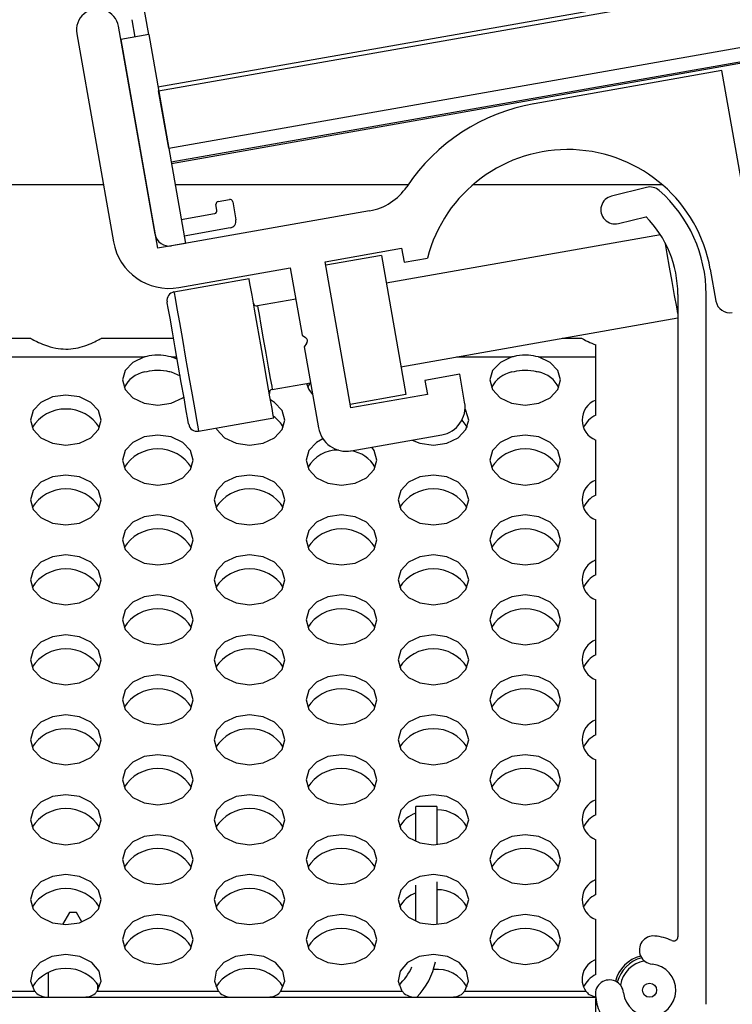
# Model space of a CAD drawing. Extents: x 0 to 1682, y 0 to 1188.
# Drawn here: x 1138 to 1189, y 502 to 572 of the extents above; entities that cross this region are included whole.
import ezdxf

# ---------------------------------------------------------------- set-up
doc = ezdxf.new("R2010")
doc.units = 0
doc.header["$LTSCALE"] = 2
doc.layers.get('0').update_dxf_attribs({"linetype": 'CONTINUOUS'})
doc.layers.add('ZEICHNUNGSKOPF', color=7, linetype='CONTINUOUS')
doc.styles.add('SLDTEXTSTYLE0', font='TXT', dxfattribs={"width": 0.605})
doc.dimstyles.new('SLDDIMSTYLE0', dxfattribs={"dimtxt": 7, "dimasz": 7, "dimexe": 0, "dimexo": 0.0625, "dimgap": 1.75, "dimtad": 1, "dimlfac": 0.08, "dimrnd": 1e-09, "dimzin": 12, "dimtxsty": 'SLDTEXTSTYLE0', "dimsah": 1, "dimcen": 0.09, "dimazin": 3, "dimtfac": 1, "dimtofl": 0, "dimtmove": 0, "dimatfit": 3, "dimtolj": 1, "dimtzin": 12})

# ---------------------------------------------------------------- blocks, each defined once
blk = doc.blocks.new('*D23')
at = {"layer": 'ZEICHNUNGSKOPF'}
for p, q in [((1240.124, 632.693), (1260.962, 514.516)), ((1260.962, 514.516), (1268.135, 473.837))]:
    blk.add_line(p, q, dxfattribs=at)
for centre, start, end in [((1270.802, 488.675), 73.43495, 126.56505), ((1270.901, 488.115), 253.43495, 306.56505)]:
    blk.add_arc(centre, 11.635, start, end, dxfattribs=at)
for points in [[(1240.124, 632.693), (1240.355, 625.626), (1242.325, 625.973)], [(1260.962, 514.516), (1260.732, 521.583), (1258.762, 521.236)]]:
    blk.add_solid(points, dxfattribs=at)
at = {"layer": 'ZEICHNUNGSKOPF', "insert": (1273.309, 496.46), "char_height": 7, "attachment_point": 1, "rotation": 280, "style": 'SLDTEXTSTYLE0'}
blk.add_mtext('120', dxfattribs=at)

msp = doc.modelspace()

# ---------------------------------------------------------------- linework, layer by layer
at = {"color": 7, "linetype": 'CONTINUOUS'}
for p, q in [((1147.874, 567.178), (1508.672, 630.797)), ((1147.926, 566.883), (1508.672, 630.492)), ((1148.638, 562.845), (1508.672, 626.329)), ((1148.811, 561.86), (1508.672, 625.314)), ((1147.222, 570.871), (1145.269, 581.95)), ((1147.684, 556.737), (1145.088, 571.46)), ((1146.021, 571.929), (1146.238, 570.698)), ((1142.133, 570.939), (1144.729, 556.216)), ((1147.222, 570.871), (1145.253, 570.524)), ((1147.222, 570.871), (1149.827, 556.099)), ((1145.253, 570.524), (1147.858, 555.752)), ((1148.829, 561.762), (1192.16, 569.402)), ((1187.781, 568.325), (1174.486, 565.981)), ((1189.986, 555.818), (1187.781, 568.325)), ((1148.638, 562.845), (1147.926, 566.883)), ((1144.02, 560.239), (1099.665, 560.239)), ((1165.568, 560.239), (1149.097, 560.239)), ((1183.573, 560.239), (1170.156, 560.239)), ((1182.443, 560.06), (1179.973, 559.444)), ((1152.146, 559.072), (1152.934, 559.21)), ((1153.166, 559.048), (1153.392, 557.768)), ((1162.85, 558.395), (1148.842, 555.926)), ((1149.528, 557.797), (1151.891, 558.214)), ((1152.053, 558.446), (1151.984, 558.84)), ((1180.457, 557.503), (1182.398, 557.987)), ((1152.986, 557.189), (1149.736, 556.616)), ((1183.434, 556.694), (1164.034, 553.273)), ((1149.827, 556.099), (1147.858, 555.752)), ((1159.704, 554.794), (1165.12, 555.749)), ((1165.12, 555.749), (1165.294, 554.765)), ((1161.527, 544.454), (1159.704, 554.794)), ((1163.686, 555.243), (1159.747, 554.548)), ((1163.686, 555.243), (1165.423, 545.395)), ((1165.294, 554.765), (1166.941, 555.055)), ((1149.363, 552.971), (1157.242, 554.36)), ((1157.242, 554.36), (1158.08, 549.608)), ((1186.959, 554.269), (1187.358, 552.004)), ((1154.331, 553.593), (1149.013, 552.655)), ((1157.632, 552.145), (1154.924, 551.667)), ((1184.665, 552.489), (1184.665, 507.025)), ((1186.665, 502.239), (1186.665, 552.489)), ((1165.075, 547.364), (1184.665, 550.818)), ((1138.87, 549.375), (1130.865, 549.375)), ((1148.982, 549.375), (1143.865, 549.375)), ((1158.08, 549.608), (1158.325, 549.436)), ((1177.87, 549.375), (1176.481, 549.375)), ((1158.399, 549.018), (1158.227, 548.772)), ((1158.227, 548.772), (1159.239, 543.035)), ((1178.865, 548.057), (1178.865, 548.907)), ((1135.803, 548.057), (1146.927, 548.057)), ((1149.243, 547.894), (1148.803, 548.057)), ((1148.803, 548.057), (1149.214, 548.057)), ((1169.006, 548.057), (1172.927, 548.057)), ((1174.803, 548.057), (1178.865, 548.057)), ((1178.865, 545.005), (1178.865, 548.057)), ((1148.803, 546.997), (1149.449, 546.726)), ((1169.232, 546.828), (1166.77, 546.394)), ((1166.77, 546.394), (1166.943, 545.409)), ((1169.579, 544.858), (1169.232, 546.828)), ((1155.966, 545.758), (1158.674, 546.236)), ((1165.423, 545.395), (1161.484, 544.7)), ((1166.943, 545.409), (1161.527, 544.454)), ((1178.865, 543.944), (1178.865, 545.005)), ((1150.749, 542.807), (1156.067, 543.745)), ((1161.555, 541.413), (1167.957, 542.541)), ((1178.865, 539.348), (1178.865, 542.176)), ((1178.865, 538.287), (1178.865, 539.348)), ((1178.865, 533.691), (1178.865, 536.519)), ((1178.865, 532.63), (1178.865, 533.691)), ((1178.865, 528.034), (1178.865, 530.862)), ((1178.865, 526.973), (1178.865, 528.034)), ((1178.865, 522.377), (1178.865, 525.206)), ((1178.865, 521.317), (1178.865, 522.377)), ((1178.865, 516.72), (1178.865, 519.549)), ((1178.865, 515.66), (1178.865, 516.72)), ((1166.115, 513.775), (1166.115, 516.239)), ((1167.615, 516.239), (1166.115, 516.239)), ((1167.615, 516.239), (1167.615, 513.547)), ((1178.865, 511.063), (1178.865, 513.892)), ((1167.615, 510.908), (1167.615, 507.89)), ((1178.865, 510.003), (1178.865, 511.063)), ((1166.115, 508.118), (1166.115, 510.68)), ((1141.615, 508.739), (1141.124, 507.89)), ((1142.115, 508.739), (1141.615, 508.739)), ((1142.499, 508.074), (1142.115, 508.739)), ((1178.865, 505.407), (1178.865, 508.235)), ((1178.865, 504.346), (1178.865, 505.407)), ((1140.115, 504.463), (1140.115, 502.749)), ((1130.584, 503.179), (1139.145, 503.179)), ((1143.584, 503.179), (1152.145, 503.179)), ((1143.615, 503.222), (1143.615, 503.702)), ((1156.584, 503.179), (1165.145, 503.179)), ((1169.584, 503.179), (1178.145, 503.179)), ((1104.865, 502.739), (1178.847, 502.739)), ((1178.865, 501.239), (1178.865, 502.621))]:
    msp.add_line(p, q, dxfattribs=at)
at = {"color": 7, "linetype": 'CONTINUOUS', "flags": 128}
for points in [[(1184.665, 551.13), (1184.581, 551.602), (1184.438, 552.416), (1184.266, 553.394), (1184.085, 554.419), (1183.918, 555.367), (1183.793, 556.072)], [(1156.067, 543.745), (1156.039, 543.905), (1155.949, 544.417), (1155.803, 545.244), (1155.612, 546.325), (1155.391, 547.581), (1155.155, 548.917), (1154.923, 550.234), (1154.711, 551.436), (1154.535, 552.432), (1154.409, 553.149), (1154.341, 553.534), (1154.331, 553.593)], [(1149.013, 552.655), (1149.023, 552.597), (1149.091, 552.212), (1149.217, 551.495), (1149.393, 550.498), (1149.605, 549.297), (1149.837, 547.979), (1150.073, 546.643), (1150.294, 545.388), (1150.485, 544.306), (1150.631, 543.479), (1150.721, 542.967), (1150.749, 542.807)], [(1150.054, 543.294), (1150.05, 543.318), (1149.996, 543.622), (1149.885, 544.251), (1149.726, 545.153), (1149.532, 546.255), (1149.318, 547.469), (1149.102, 548.695), (1148.901, 549.835), (1148.731, 550.796), (1148.607, 551.5), (1148.538, 551.891), (1148.526, 551.96)], [(1154.924, 551.667), (1154.948, 551.529), (1155.032, 551.055), (1155.166, 550.298), (1155.333, 549.349), (1155.514, 548.324), (1155.686, 547.346), (1155.83, 546.532), (1155.927, 545.982)], [(1146.927, 548.057), (1146.109, 547.677), (1145.56, 547.105), (1145.365, 546.427), (1145.552, 545.748), (1146.093, 545.172), (1146.905, 544.786), (1147.865, 544.651), (1148.824, 544.786), (1149.636, 545.172), (1149.713, 545.229)], [(1172.927, 548.057), (1172.109, 547.677), (1171.56, 547.105), (1171.365, 546.427), (1171.552, 545.748), (1172.093, 545.172), (1172.905, 544.786), (1173.865, 544.651), (1174.824, 544.786), (1175.636, 545.172), (1176.178, 545.748), (1176.365, 546.427), (1176.169, 547.105), (1175.62, 547.677), (1174.803, 548.057)], [(1155.927, 545.982), (1155.965, 545.761), (1155.966, 545.758)], [(1158.387, 546.185), (1158.552, 545.748), (1158.821, 545.4)], [(1158.48, 545.889), (1158.56, 546.044), (1158.678, 546.215)], [(1142.321, 545.224), (1141.365, 545.358), (1140.408, 545.224), (1139.597, 544.84), (1139.055, 544.267), (1138.865, 543.59), (1139.055, 542.914), (1139.597, 542.34), (1140.408, 541.957), (1141.365, 541.823), (1142.321, 541.957), (1143.132, 542.34), (1143.674, 542.914), (1143.865, 543.59), (1143.674, 544.267), (1143.132, 544.84), (1142.321, 545.224)], [(1151.995, 543.027), (1152.055, 542.914), (1152.597, 542.34), (1153.408, 541.957), (1154.365, 541.823), (1155.321, 541.957), (1156.132, 542.34), (1156.674, 542.914), (1156.865, 543.59), (1156.674, 544.267), (1156.132, 544.84), (1155.843, 545.016)], [(1165.87, 542.173), (1166.408, 541.957), (1167.365, 541.823), (1168.321, 541.957), (1169.132, 542.34), (1169.674, 542.914), (1169.865, 543.59), (1169.674, 544.267), (1169.605, 544.375)], [(1169.378, 543.577), (1169.674, 543.206), (1169.749, 543.06)], [(1148.821, 542.395), (1147.865, 542.53), (1146.908, 542.395), (1146.097, 542.012), (1145.555, 541.438), (1145.365, 540.762), (1145.555, 540.085), (1146.097, 539.512), (1146.908, 539.129), (1147.865, 538.994), (1148.821, 539.129), (1149.632, 539.512), (1150.174, 540.085), (1150.365, 540.762), (1150.174, 541.438), (1149.632, 542.012), (1148.821, 542.395)], [(1159.549, 542.265), (1159.097, 542.012), (1158.555, 541.438), (1158.365, 540.762), (1158.555, 540.085), (1159.097, 539.512), (1159.908, 539.129), (1160.865, 538.994), (1161.821, 539.129), (1162.632, 539.512), (1163.174, 540.085), (1163.365, 540.762), (1163.174, 541.438), (1163.01, 541.669)], [(1174.821, 542.395), (1173.865, 542.53), (1172.908, 542.395), (1172.097, 542.012), (1171.555, 541.438), (1171.365, 540.762), (1171.555, 540.085), (1172.097, 539.512), (1172.908, 539.129), (1173.865, 538.994), (1174.821, 539.129), (1175.632, 539.512), (1176.174, 540.085), (1176.365, 540.762), (1176.174, 541.438), (1175.632, 542.012), (1174.821, 542.395)], [(1142.321, 539.567), (1141.365, 539.701), (1140.408, 539.567), (1139.597, 539.184), (1139.055, 538.61), (1138.865, 537.934), (1139.055, 537.257), (1139.597, 536.684), (1140.408, 536.3), (1141.365, 536.166), (1142.321, 536.3), (1143.132, 536.684), (1143.674, 537.257), (1143.865, 537.934), (1143.674, 538.61), (1143.132, 539.184), (1142.321, 539.567)], [(1155.321, 539.567), (1154.365, 539.701), (1153.408, 539.567), (1152.597, 539.184), (1152.055, 538.61), (1151.865, 537.934), (1152.055, 537.257), (1152.597, 536.684), (1153.408, 536.3), (1154.365, 536.166), (1155.321, 536.3), (1156.132, 536.684), (1156.674, 537.257), (1156.865, 537.934), (1156.674, 538.61), (1156.132, 539.184), (1155.321, 539.567)], [(1168.321, 539.567), (1167.365, 539.701), (1166.408, 539.567), (1165.597, 539.184), (1165.055, 538.61), (1164.865, 537.934), (1165.055, 537.257), (1165.597, 536.684), (1166.408, 536.3), (1167.365, 536.166), (1168.321, 536.3), (1169.132, 536.684), (1169.674, 537.257), (1169.865, 537.934), (1169.674, 538.61), (1169.132, 539.184), (1168.321, 539.567)], [(1148.821, 536.738), (1147.865, 536.873), (1146.908, 536.738), (1146.097, 536.355), (1145.555, 535.782), (1145.365, 535.105), (1145.555, 534.429), (1146.097, 533.855), (1146.908, 533.472), (1147.865, 533.337), (1148.821, 533.472), (1149.632, 533.855), (1150.174, 534.429), (1150.365, 535.105), (1150.174, 535.782), (1149.632, 536.355), (1148.821, 536.738)], [(1161.821, 536.738), (1160.865, 536.873), (1159.908, 536.738), (1159.097, 536.355), (1158.555, 535.782), (1158.365, 535.105), (1158.555, 534.429), (1159.097, 533.855), (1159.908, 533.472), (1160.865, 533.337), (1161.821, 533.472), (1162.632, 533.855), (1163.174, 534.429), (1163.365, 535.105), (1163.174, 535.782), (1162.632, 536.355), (1161.821, 536.738)], [(1174.821, 536.738), (1173.865, 536.873), (1172.908, 536.738), (1172.097, 536.355), (1171.555, 535.782), (1171.365, 535.105), (1171.555, 534.429), (1172.097, 533.855), (1172.908, 533.472), (1173.865, 533.337), (1174.821, 533.472), (1175.632, 533.855), (1176.174, 534.429), (1176.365, 535.105), (1176.174, 535.782), (1175.632, 536.355), (1174.821, 536.738)], [(1142.321, 533.91), (1141.365, 534.044), (1140.408, 533.91), (1139.597, 533.527), (1139.055, 532.953), (1138.865, 532.277), (1139.055, 531.6), (1139.597, 531.027), (1140.408, 530.644), (1141.365, 530.509), (1142.321, 530.644), (1143.132, 531.027), (1143.674, 531.6), (1143.865, 532.277), (1143.674, 532.953), (1143.132, 533.527), (1142.321, 533.91)], [(1155.321, 533.91), (1154.365, 534.044), (1153.408, 533.91), (1152.597, 533.527), (1152.055, 532.953), (1151.865, 532.277), (1152.055, 531.6), (1152.597, 531.027), (1153.408, 530.644), (1154.365, 530.509), (1155.321, 530.644), (1156.132, 531.027), (1156.674, 531.6), (1156.865, 532.277), (1156.674, 532.953), (1156.132, 533.527), (1155.321, 533.91)], [(1168.321, 533.91), (1167.365, 534.044), (1166.408, 533.91), (1165.597, 533.527), (1165.055, 532.953), (1164.865, 532.277), (1165.055, 531.6), (1165.597, 531.027), (1166.408, 530.644), (1167.365, 530.509), (1168.321, 530.644), (1169.132, 531.027), (1169.674, 531.6), (1169.865, 532.277), (1169.674, 532.953), (1169.132, 533.527), (1168.321, 533.91)], [(1148.821, 531.081), (1147.865, 531.216), (1146.908, 531.081), (1146.097, 530.698), (1145.555, 530.125), (1145.365, 529.448), (1145.555, 528.772), (1146.097, 528.198), (1146.908, 527.815), (1147.865, 527.68), (1148.821, 527.815), (1149.632, 528.198), (1150.174, 528.772), (1150.365, 529.448), (1150.174, 530.125), (1149.632, 530.698), (1148.821, 531.081)], [(1161.821, 531.081), (1160.865, 531.216), (1159.908, 531.081), (1159.097, 530.698), (1158.555, 530.125), (1158.365, 529.448), (1158.555, 528.772), (1159.097, 528.198), (1159.908, 527.815), (1160.865, 527.68), (1161.821, 527.815), (1162.632, 528.198), (1163.174, 528.772), (1163.365, 529.448), (1163.174, 530.125), (1162.632, 530.698), (1161.821, 531.081)], [(1174.821, 531.081), (1173.865, 531.216), (1172.908, 531.081), (1172.097, 530.698), (1171.555, 530.125), (1171.365, 529.448), (1171.555, 528.772), (1172.097, 528.198), (1172.908, 527.815), (1173.865, 527.68), (1174.821, 527.815), (1175.632, 528.198), (1176.174, 528.772), (1176.365, 529.448), (1176.174, 530.125), (1175.632, 530.698), (1174.821, 531.081)], [(1142.321, 528.253), (1141.365, 528.388), (1140.408, 528.253), (1139.597, 527.87), (1139.055, 527.296), (1138.865, 526.62), (1139.055, 525.943), (1139.597, 525.37), (1140.408, 524.987), (1141.365, 524.852), (1142.321, 524.987), (1143.132, 525.37), (1143.674, 525.943), (1143.865, 526.62), (1143.674, 527.296), (1143.132, 527.87), (1142.321, 528.253)], [(1155.321, 528.253), (1154.365, 528.388), (1153.408, 528.253), (1152.597, 527.87), (1152.055, 527.296), (1151.865, 526.62), (1152.055, 525.943), (1152.597, 525.37), (1153.408, 524.987), (1154.365, 524.852), (1155.321, 524.987), (1156.132, 525.37), (1156.674, 525.943), (1156.865, 526.62), (1156.674, 527.296), (1156.132, 527.87), (1155.321, 528.253)], [(1168.321, 528.253), (1167.365, 528.388), (1166.408, 528.253), (1165.597, 527.87), (1165.055, 527.296), (1164.865, 526.62), (1165.055, 525.943), (1165.597, 525.37), (1166.408, 524.987), (1167.365, 524.852), (1168.321, 524.987), (1169.132, 525.37), (1169.674, 525.943), (1169.865, 526.62), (1169.674, 527.296), (1169.132, 527.87), (1168.321, 528.253)], [(1148.821, 525.425), (1147.865, 525.559), (1146.908, 525.425), (1146.097, 525.041), (1145.555, 524.468), (1145.365, 523.791), (1145.555, 523.115), (1146.097, 522.541), (1146.908, 522.158), (1147.865, 522.024), (1148.821, 522.158), (1149.632, 522.541), (1150.174, 523.115), (1150.365, 523.791), (1150.174, 524.468), (1149.632, 525.041), (1148.821, 525.425)], [(1161.821, 525.425), (1160.865, 525.559), (1159.908, 525.425), (1159.097, 525.041), (1158.555, 524.468), (1158.365, 523.791), (1158.555, 523.115), (1159.097, 522.541), (1159.908, 522.158), (1160.865, 522.024), (1161.821, 522.158), (1162.632, 522.541), (1163.174, 523.115), (1163.365, 523.791), (1163.174, 524.468), (1162.632, 525.041), (1161.821, 525.425)], [(1174.821, 525.425), (1173.865, 525.559), (1172.908, 525.425), (1172.097, 525.041), (1171.555, 524.468), (1171.365, 523.791), (1171.555, 523.115), (1172.097, 522.541), (1172.908, 522.158), (1173.865, 522.024), (1174.821, 522.158), (1175.632, 522.541), (1176.174, 523.115), (1176.365, 523.791), (1176.174, 524.468), (1175.632, 525.041), (1174.821, 525.425)], [(1142.321, 522.596), (1141.365, 522.731), (1140.408, 522.596), (1139.597, 522.213), (1139.055, 521.64), (1138.865, 520.963), (1139.055, 520.286), (1139.597, 519.713), (1140.408, 519.33), (1141.365, 519.195), (1142.321, 519.33), (1143.132, 519.713), (1143.674, 520.286), (1143.865, 520.963), (1143.674, 521.64), (1143.132, 522.213), (1142.321, 522.596)], [(1155.321, 522.596), (1154.365, 522.731), (1153.408, 522.596), (1152.597, 522.213), (1152.055, 521.64), (1151.865, 520.963), (1152.055, 520.286), (1152.597, 519.713), (1153.408, 519.33), (1154.365, 519.195), (1155.321, 519.33), (1156.132, 519.713), (1156.674, 520.286), (1156.865, 520.963), (1156.674, 521.64), (1156.132, 522.213), (1155.321, 522.596)], [(1168.321, 522.596), (1167.365, 522.731), (1166.408, 522.596), (1165.597, 522.213), (1165.055, 521.64), (1164.865, 520.963), (1165.055, 520.286), (1165.597, 519.713), (1166.408, 519.33), (1167.365, 519.195), (1168.321, 519.33), (1169.132, 519.713), (1169.674, 520.286), (1169.865, 520.963), (1169.674, 521.64), (1169.132, 522.213), (1168.321, 522.596)], [(1148.821, 519.768), (1147.865, 519.902), (1146.908, 519.768), (1146.097, 519.385), (1145.555, 518.811), (1145.365, 518.135), (1145.555, 517.458), (1146.097, 516.885), (1146.908, 516.501), (1147.865, 516.367), (1148.821, 516.501), (1149.632, 516.885), (1150.174, 517.458), (1150.365, 518.135), (1150.174, 518.811), (1149.632, 519.385), (1148.821, 519.768)], [(1161.821, 519.768), (1160.865, 519.902), (1159.908, 519.768), (1159.097, 519.385), (1158.555, 518.811), (1158.365, 518.135), (1158.555, 517.458), (1159.097, 516.885), (1159.908, 516.501), (1160.865, 516.367), (1161.821, 516.501), (1162.632, 516.885), (1163.174, 517.458), (1163.365, 518.135), (1163.174, 518.811), (1162.632, 519.385), (1161.821, 519.768)], [(1174.821, 519.768), (1173.865, 519.902), (1172.908, 519.768), (1172.097, 519.385), (1171.555, 518.811), (1171.365, 518.135), (1171.555, 517.458), (1172.097, 516.885), (1172.908, 516.501), (1173.865, 516.367), (1174.821, 516.501), (1175.632, 516.885), (1176.174, 517.458), (1176.365, 518.135), (1176.174, 518.811), (1175.632, 519.385), (1174.821, 519.768)], [(1142.321, 516.939), (1141.365, 517.074), (1140.408, 516.939), (1139.597, 516.556), (1139.055, 515.983), (1138.865, 515.306), (1139.055, 514.63), (1139.597, 514.056), (1140.408, 513.673), (1141.365, 513.538), (1142.321, 513.673), (1143.132, 514.056), (1143.674, 514.63), (1143.865, 515.306), (1143.674, 515.983), (1143.132, 516.556), (1142.321, 516.939)], [(1155.321, 516.939), (1154.365, 517.074), (1153.408, 516.939), (1152.597, 516.556), (1152.055, 515.983), (1151.865, 515.306), (1152.055, 514.63), (1152.597, 514.056), (1153.408, 513.673), (1154.365, 513.538), (1155.321, 513.673), (1156.132, 514.056), (1156.674, 514.63), (1156.865, 515.306), (1156.674, 515.983), (1156.132, 516.556), (1155.321, 516.939)], [(1168.321, 516.939), (1167.365, 517.074), (1166.408, 516.939), (1165.597, 516.556), (1165.055, 515.983), (1164.865, 515.306), (1165.055, 514.63), (1165.597, 514.056), (1166.408, 513.673), (1167.365, 513.538), (1168.321, 513.673), (1169.132, 514.056), (1169.674, 514.63), (1169.865, 515.306), (1169.674, 515.983), (1169.132, 516.556), (1168.321, 516.939)], [(1148.821, 514.111), (1147.865, 514.245), (1146.908, 514.111), (1146.097, 513.728), (1145.555, 513.154), (1145.365, 512.478), (1145.555, 511.801), (1146.097, 511.228), (1146.908, 510.845), (1147.865, 510.71), (1148.821, 510.845), (1149.632, 511.228), (1150.174, 511.801), (1150.365, 512.478), (1150.174, 513.154), (1149.632, 513.728), (1148.821, 514.111)], [(1161.821, 514.111), (1160.865, 514.245), (1159.908, 514.111), (1159.097, 513.728), (1158.555, 513.154), (1158.365, 512.478), (1158.555, 511.801), (1159.097, 511.228), (1159.908, 510.845), (1160.865, 510.71), (1161.821, 510.845), (1162.632, 511.228), (1163.174, 511.801), (1163.365, 512.478), (1163.174, 513.154), (1162.632, 513.728), (1161.821, 514.111)], [(1174.821, 514.111), (1173.865, 514.245), (1172.908, 514.111), (1172.097, 513.728), (1171.555, 513.154), (1171.365, 512.478), (1171.555, 511.801), (1172.097, 511.228), (1172.908, 510.845), (1173.865, 510.71), (1174.821, 510.845), (1175.632, 511.228), (1176.174, 511.801), (1176.365, 512.478), (1176.174, 513.154), (1175.632, 513.728), (1174.821, 514.111)], [(1142.321, 511.282), (1141.365, 511.417), (1140.408, 511.282), (1139.597, 510.899), (1139.055, 510.326), (1138.865, 509.649), (1139.055, 508.973), (1139.597, 508.399), (1140.408, 508.016), (1141.365, 507.882), (1142.321, 508.016), (1143.132, 508.399), (1143.674, 508.973), (1143.865, 509.649), (1143.674, 510.326), (1143.132, 510.899), (1142.321, 511.282)], [(1155.321, 511.282), (1154.365, 511.417), (1153.408, 511.282), (1152.597, 510.899), (1152.055, 510.326), (1151.865, 509.649), (1152.055, 508.973), (1152.597, 508.399), (1153.408, 508.016), (1154.365, 507.882), (1155.321, 508.016), (1156.132, 508.399), (1156.674, 508.973), (1156.865, 509.649), (1156.674, 510.326), (1156.132, 510.899), (1155.321, 511.282)], [(1168.321, 511.282), (1167.365, 511.417), (1166.408, 511.282), (1165.597, 510.899), (1165.055, 510.326), (1164.865, 509.649), (1165.055, 508.973), (1165.597, 508.399), (1166.408, 508.016), (1167.365, 507.882), (1168.321, 508.016), (1169.132, 508.399), (1169.674, 508.973), (1169.865, 509.649), (1169.674, 510.326), (1169.132, 510.899), (1168.321, 511.282)], [(1148.821, 508.454), (1147.865, 508.589), (1146.908, 508.454), (1146.097, 508.071), (1145.555, 507.497), (1145.365, 506.821), (1145.555, 506.144), (1146.097, 505.571), (1146.908, 505.188), (1147.865, 505.053), (1148.821, 505.188), (1149.632, 505.571), (1150.174, 506.144), (1150.365, 506.821), (1150.174, 507.497), (1149.632, 508.071), (1148.821, 508.454)], [(1161.821, 508.454), (1160.865, 508.589), (1159.908, 508.454), (1159.097, 508.071), (1158.555, 507.497), (1158.365, 506.821), (1158.555, 506.144), (1159.097, 505.571), (1159.908, 505.188), (1160.865, 505.053), (1161.821, 505.188), (1162.632, 505.571), (1163.174, 506.144), (1163.365, 506.821), (1163.174, 507.497), (1162.632, 508.071), (1161.821, 508.454)], [(1174.821, 508.454), (1173.865, 508.589), (1172.908, 508.454), (1172.097, 508.071), (1171.555, 507.497), (1171.365, 506.821), (1171.555, 506.144), (1172.097, 505.571), (1172.908, 505.188), (1173.865, 505.053), (1174.821, 505.188), (1175.632, 505.571), (1176.174, 506.144), (1176.365, 506.821), (1176.174, 507.497), (1175.632, 508.071), (1174.821, 508.454)], [(1143.584, 503.179), (1143.859, 503.871), (1143.721, 504.584), (1143.192, 505.199), (1142.361, 505.614), (1141.365, 505.76), (1140.369, 505.614), (1139.537, 505.199), (1139.009, 504.584), (1138.871, 503.871), (1139.145, 503.179)], [(1156.584, 503.179), (1156.859, 503.871), (1156.721, 504.584), (1156.192, 505.199), (1155.361, 505.614), (1154.365, 505.76), (1153.369, 505.614), (1152.537, 505.199), (1152.009, 504.584), (1151.871, 503.871), (1152.145, 503.179)], [(1169.584, 503.179), (1169.859, 503.871), (1169.721, 504.584), (1169.192, 505.199), (1168.361, 505.614), (1167.365, 505.76), (1166.369, 505.614), (1165.538, 505.199), (1165.009, 504.584), (1164.871, 503.871), (1165.145, 503.179)]]:
    msp.add_lwpolyline(points, dxfattribs=at)
at = {"color": 7, "linetype": 'CONTINUOUS'}
msp.add_circle((1182.665, 503.239), 0.5, dxfattribs=at)
for centre, radius, start, end in [((1143.611, 571.199), 1.5, 9.99901, 190.00059), ((1176.865, 552.489), 13.701, 100.00189, 146.20277), ((1176.865, 552.489), 10.25, 9.99989, 165.50398), ((1162.156, 562.334), 3.999, 279.99574, 326.20816), ((1182.685, 559.09), 1, 48.57856, 104.01169), ((1176.864, 552.489), 9.801, 0.00352, 48.58915), ((1152.181, 558.875), 0.2, 99.95996, 189.99468), ((1152.969, 559.014), 0.2, 9.99391, 100.03392), ((1180.215, 558.473), 1, 104.00145, 284.00643), ((1151.857, 558.411), 0.2, 279.93632, 10.01833), ((1152.899, 557.681), 0.5, 280.03042, 9.97446), ((1176.865, 552.49), 7.799, 359.99757, 44.81843), ((1148.669, 556.911), 4, 190.00343, 279.9975), ((1148.669, 556.91), 1, 190.00174, 279.99919), ((1149.116, 552.065), 0.6, 99.96538, 190.04201), ((1188.343, 552.178), 1, 190.00174, 279.99919), ((1154.881, 551.913), 0.25, 189.98892, 279.98271), ((1158.154, 549.19), 0.3, 324.93388, 55.06809), ((1147.346, 544.951), 2.089, 101.58843, 153.31773), ((1173.346, 544.951), 2.089, 101.58843, 153.31773), ((1174.383, 544.95), 2.089, 26.68339, 78.40134), ((1156.01, 545.512), 0.25, 100.07492, 189.96162), ((1179.409, 543.59), 1.515, 111.04372, 248.95628), ((1141.365, 541.553), 2.821, 32.28568, 147.71432), ((1167.609, 544.511), 2, 279.99918, 9.99641), ((1155.08, 542.257), 1.853, 25.69371, 58.3849), ((1179.693, 542.23), 1.904, 115.79983, 154.1461), ((1150.645, 543.398), 0.6, 189.99903, 279.99714), ((1161.208, 543.382), 2, 189.99144, 280.00394), ((1147.865, 538.725), 2.821, 32.28771, 147.71229), ((1173.865, 538.725), 2.821, 32.28317, 147.71683), ((1160.58, 539.058), 2.406, 88.37535, 150.79327), ((1161.237, 539.131), 2.294, 28.67572, 82.88088), ((1141.365, 535.896), 2.821, 32.28771, 147.71229), ((1154.365, 535.896), 2.821, 32.28771, 147.71229), ((1167.365, 535.897), 2.821, 32.28317, 147.71683), ((1179.409, 537.934), 1.515, 111.04372, 248.95628), ((1179.693, 536.573), 1.904, 115.79749, 154.14459), ((1147.865, 533.068), 2.821, 32.28771, 147.71229), ((1160.865, 533.068), 2.821, 32.28317, 147.71683), ((1173.865, 533.068), 2.821, 32.28317, 147.71683), ((1179.409, 532.277), 1.515, 111.04372, 248.95628), ((1141.365, 530.239), 2.821, 32.28771, 147.71229), ((1154.365, 530.239), 2.821, 32.28771, 147.71229), ((1167.365, 530.24), 2.821, 32.28317, 147.71683), ((1179.693, 530.916), 1.904, 115.79749, 154.14459), ((1147.865, 527.411), 2.821, 32.28771, 147.71229), ((1160.865, 527.411), 2.821, 32.28317, 147.71683), ((1173.865, 527.411), 2.821, 32.28317, 147.71683), ((1179.409, 526.62), 1.515, 111.04372, 248.95628), ((1141.365, 524.583), 2.821, 32.28852, 147.71148), ((1154.365, 524.583), 2.821, 32.28852, 147.71148), ((1167.365, 524.583), 2.821, 32.28397, 147.71603), ((1179.693, 525.259), 1.904, 115.79749, 154.14459), ((1147.865, 521.754), 2.821, 32.28852, 147.71148), ((1160.865, 521.754), 2.821, 32.28397, 147.71603), ((1173.865, 521.754), 2.821, 32.28397, 147.71603), ((1179.409, 520.963), 1.515, 111.04372, 248.95628), ((1141.365, 518.926), 2.821, 32.28771, 147.71229), ((1154.365, 518.926), 2.821, 32.28771, 147.71229), ((1167.365, 518.926), 2.821, 32.28317, 147.71683), ((1179.694, 519.602), 1.904, 115.80369, 154.14224), ((1147.865, 516.097), 2.821, 32.28771, 147.71229), ((1160.865, 516.098), 2.821, 32.28317, 147.71683), ((1173.865, 516.098), 2.821, 32.28317, 147.71683), ((1179.409, 515.306), 1.515, 111.04372, 248.95628), ((1141.365, 513.269), 2.821, 32.28771, 147.71229), ((1154.365, 513.269), 2.821, 32.28771, 147.71229), ((1166.766, 513.894), 1.992, 109.07878, 153.72455), ((1167.656, 513.607), 2.398, 29.17347, 90.98594), ((1179.693, 513.945), 1.904, 115.79749, 154.14459), ((1147.865, 510.44), 2.821, 32.28771, 147.71229), ((1160.865, 510.441), 2.821, 32.28317, 147.71683), ((1173.865, 510.441), 2.821, 32.28317, 147.71683), ((1179.409, 509.649), 1.515, 111.04372, 248.95628), ((1141.365, 507.612), 2.821, 32.28771, 147.71229), ((1154.365, 507.612), 2.821, 32.28771, 147.71229), ((1167.656, 507.95), 2.398, 29.17347, 90.98594), ((1166.766, 508.237), 1.992, 109.07878, 153.72455), ((1179.693, 508.289), 1.904, 115.79749, 154.14459), ((1147.865, 504.784), 2.821, 32.28852, 147.71148), ((1160.865, 504.784), 2.821, 32.28397, 147.71603), ((1173.865, 504.784), 2.821, 32.28397, 147.71603), ((1182.94, 506.076), 1, 84.45354, 264.46407), ((1182.665, 503.243), 3.847, 65.80974, 84.46504), ((1184.365, 507.025), 0.3, 245.82915, 359.9867), ((1162.617, 506.238), 4.997, 315.56367, 348.67732), ((1179.373, 504.012), 1.484, 110.03722, 214.1769), ((1182.665, 503.24), 2.5, 104.68174, 165.33165), ((1182.665, 503.239), 2.351, 103.72353, 166.26261), ((1182.665, 503.239), 2.1, 99.98834, 170.00164), ((1141.365, 501.97), 2.813, 32.0404, 147.9596), ((1154.365, 501.97), 2.813, 32.0404, 147.9596), ((1162.611, 506.242), 3.504, 311.2991, 337.43212), ((1167.625, 502.282), 2.43, 29.04233, 95.97228), ((1182.665, 503.239), 1.85, 185.54097, 84.45565), ((1179.692, 502.633), 1.902, 115.77858, 154.1635), ((1179.828, 502.964), 1, 5.53862, 185.5441), ((1182.665, 503.24), 3.851, 185.54766, 204.18534)]:
    msp.add_arc(centre, radius, start, end, dxfattribs=at)
for points, knots in [([(1138.87, 549.372), (1138.868, 549.373), (1138.824, 549.398), (1139.149, 549.219), (1139.32, 549.138), (1139.951, 548.854), (1140.601, 548.672), (1141.357, 548.593), (1142.05, 548.66), (1142.7, 548.834), (1143.251, 549.058), (1143.633, 549.248), (1143.819, 549.35), (1143.865, 549.375)], [0, 0, 0, 0, 0.001131, 0.027443, 0.096358, 0.209497, 0.36414, 0.498709, 0.633581, 0.758154, 0.879164, 0.970615, 1, 1, 1, 1]), ([(1177.87, 549.372), (1177.868, 549.373), (1177.824, 549.398), (1178.15, 549.219), (1178.317, 549.14), (1178.675, 548.976), (1178.863, 548.907), (1178.865, 548.907)], [0, 0, 0, 0, 0.005378, 0.130355, 0.458373, 0.996571, 1, 1, 1, 1]), ([(1148.803, 548.057), (1148.565, 548.107), (1148.054, 548.215), (1147.412, 548.178), (1147.034, 548.084), (1146.927, 548.057)], [0, 0, 0, 0, 0.383263, 0.825066, 1, 1, 1, 1]), ([(1174.803, 548.057), (1174.565, 548.107), (1174.054, 548.215), (1173.412, 548.178), (1173.034, 548.084), (1172.927, 548.057)], [0, 0, 0, 0, 0.383263, 0.825066, 1, 1, 1, 1]), ([(1146.927, 546.997), (1147.163, 547.046), (1147.673, 547.152), (1148.314, 547.117), (1148.694, 547.023), (1148.803, 546.997)], [0, 0, 0, 0, 0.381096, 0.822796, 1, 1, 1, 1]), ([(1172.927, 546.997), (1173.163, 547.046), (1173.673, 547.152), (1174.314, 547.117), (1174.694, 547.023), (1174.803, 546.997)], [0, 0, 0, 0, 0.381096, 0.822796, 1, 1, 1, 1]), ([(1139.145, 503.179), (1139.196, 503.119), (1139.35, 502.937), (1139.726, 502.762), (1140.042, 502.747), (1140.199, 502.739)], [0, 0, 0, 0, 0.197208, 0.603424, 1, 1, 1, 1]), ([(1142.531, 502.739), (1142.701, 502.748), (1143.022, 502.765), (1143.392, 502.949), (1143.536, 503.122), (1143.584, 503.179)], [0, 0, 0, 0, 0.431418, 0.811349, 1, 1, 1, 1]), ([(1152.145, 503.179), (1152.196, 503.119), (1152.35, 502.937), (1152.726, 502.762), (1153.042, 502.747), (1153.199, 502.739)], [0, 0, 0, 0, 0.197208, 0.603424, 1, 1, 1, 1]), ([(1155.531, 502.739), (1155.701, 502.748), (1156.022, 502.765), (1156.392, 502.949), (1156.536, 503.122), (1156.584, 503.179)], [0, 0, 0, 0, 0.431418, 0.811349, 1, 1, 1, 1]), ([(1165.145, 503.179), (1165.196, 503.119), (1165.35, 502.937), (1165.726, 502.762), (1166.042, 502.747), (1166.199, 502.739)], [0, 0, 0, 0, 0.197208, 0.603424, 1, 1, 1, 1]), ([(1168.531, 502.739), (1168.701, 502.748), (1169.022, 502.765), (1169.392, 502.949), (1169.536, 503.122), (1169.584, 503.179)], [0, 0, 0, 0, 0.431418, 0.811349, 1, 1, 1, 1]), ([(1178.145, 503.179), (1178.224, 503.091), (1178.416, 502.876), (1178.698, 502.806), (1178.865, 502.765)], [0, 0, 0, 0, 0.409505, 1, 1, 1, 1])]:
    msp.add_open_spline(points, degree=3, knots=knots, dxfattribs=at)

# ---------------------------------------------------------------- dimensions: what is measured, and where the dimension line sits
at = {"layer": 'ZEICHNUNGSKOPF'}
dim = msp.add_linear_dim(base=(1260.962, 514.516), p1=(1139.452, 614.941), p2=(1203.621, 504.405), angle=280, text='(<>)', dimstyle='SLDDIMSTYLE0', dxfattribs=at)
dim.commit()
dim.dimension.update_dxf_attribs({"geometry": '*D23', "text_midpoint": (1265.727, 487.492), "dimtype": 160})

doc.saveas('drawing.dxf')
